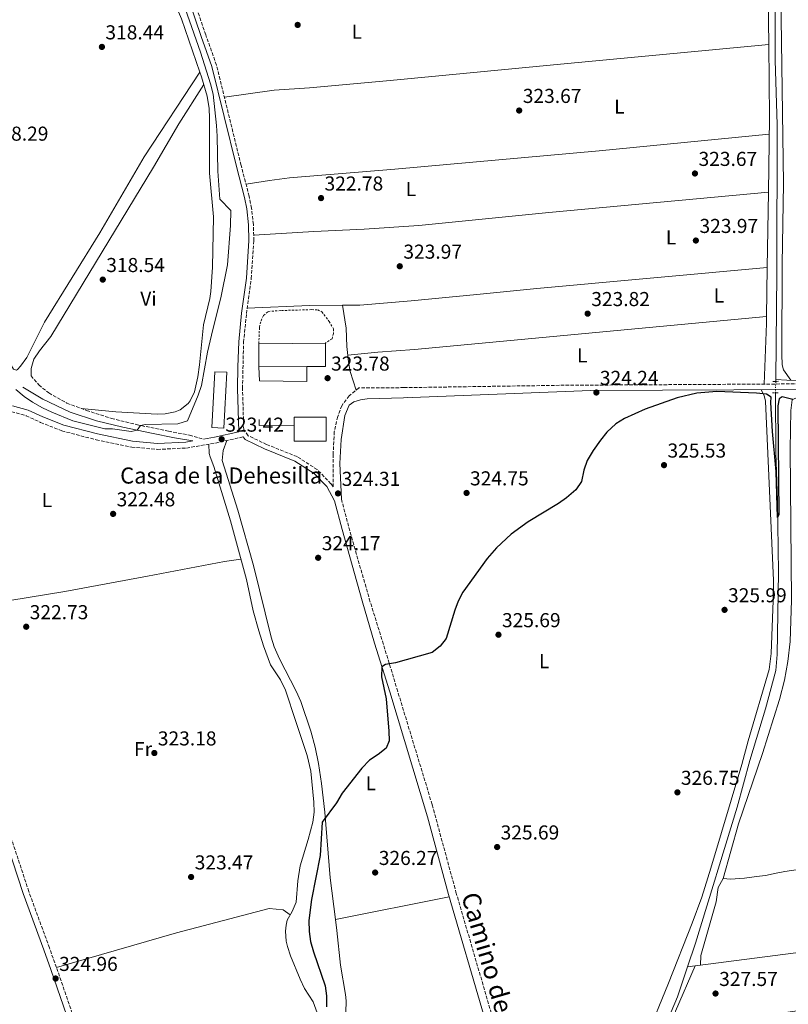
# Model space of a CAD drawing. Units: metres. Extents: x 601565 to 605098, y 4664395 to 4666758.
# Drawn here: x 603206 to 603588, y 4665920 to 4666410 of the extents above; entities that cross this region are included whole.
import ezdxf
from ezdxf.enums import TextEntityAlignment as Align

# ---------------------------------------------------------------- set-up
doc = ezdxf.new("R2010")
doc.units = ezdxf.units.M
doc.header["$MEASUREMENT"] = 0
for name, pattern in [('DGN Style 2', [1.7399219301090239, 1.043953158065414, -0.6959687720436097]), ('DGN Style 3', [2.435890702152634, 1.739921930109024, -0.6959687720436097]), ('DGN Style 5', [1.217945351076317, 0.5219765790327072, -0.6959687720436097])]:
    doc.linetypes.add(name, pattern=pattern)
for name, color, linetype, lineweight in [('Acequia sin especificar', 4, 'Continuous', 0), ('Acequia sin especificar no vista', 4, 'DGN Style 5', 0), ('Balsa-alberca', 142, 'Continuous', 0), ('Camino', 7, 'DGN Style 3', 0), ('construcción   en ruinas', 1, 'Continuous', 0), ('contrucción  en ruinas', 1, 'DGN Style 3', 13), ('Cota de punto acotado terreno', 7, 'Continuous', 0), ('Curva de nivel directora', 30, 'Continuous', 30), ('Curva de nivel intermedia', 30, 'Continuous', 0), ('Edificio', 1, 'Continuous', 13), ('Etiqueta de uso rústico', 92, 'Continuous', 0), ('Línea  de muro-pared o tapia', 1, 'Continuous', 13), ('Línea de cambio de uso (parcela vista)', 92, 'Continuous', 0), ('Margen derecho', 7, 'Continuous', 0), ('Pontón-alcantarilla (pasos de agua)', 1, 'DGN Style 2', 0), ('Punto acotado terreno (símbolo)', 7, 'Continuous', 0), ('Texto de Borda', 7, 'Continuous', 0), ('Valla', 7, 'DGN Style 2', 0)]:
    doc.layers.add(name, color=color, linetype=linetype, lineweight=lineweight)
doc.styles.add('Style-Arial', font='arial.ttf')

# ---------------------------------------------------------------- blocks, each defined once
blk = doc.blocks.new('5PATER')
at = {"layer": 'Balsa-alberca', "linetype": 'Continuous', "lineweight": 0}
h = blk.add_hatch(color=51, dxfattribs=at)
edge = h.paths.add_edge_path()
edge.add_ellipse((0, 0), major_axis=(-0.1095731443231308, -0.1110710700762829), ratio=0.9994222409660317, start_angle=0, end_angle=360)

msp = doc.modelspace()

# ---------------------------------------------------------------- linework, layer by layer
at = {"layer": 'Acequia sin especificar', "color": 4, "linetype": 'Continuous', "lineweight": 0, "extrusion": (0.001101823660718409, 0.1046732498487951, 0.9945060566686925), "elevation": 489416.9425025355, "flags": 128}
msp.add_lwpolyline([(-554433.0663676086, -4646621.069995342), (-554433.0663676086, -4646622.025296342)], dxfattribs=at)
at = {"layer": 'Acequia sin especificar', "color": 4, "linetype": 'Continuous', "lineweight": 0, "extrusion": (0.06085193635951216, -0.0207431367631379, 0.9979312421798027), "elevation": -59733.62685101013, "flags": 128}
msp.add_lwpolyline([(4611092.210441383, 932286.7010091526), (4611114.218266993, 932285.1455632739), (4611130.086940534, 932285.1455632739)], dxfattribs=at)
at = {"layer": 'Acequia sin especificar', "color": 4, "linetype": 'Continuous', "lineweight": 0}
for points in [[(603582, 4666230.800000001, 324.1399999999995), (603582.5499999998, 4666283.689999999, 324.1100000000006), (603582.6299999999, 4666357.380000001, 323.5500000000029), (603581.7000000002, 4666389.539999999, 323.2400000000052), (603581.7699999996, 4666442.350000001, 323.1199999999953), (603580.79, 4666482.609999999, 322.929999999993), (603581.3399999999, 4666538.82, 322.8000000000029), (603582.3700000001, 4666566.460000001, 322.929999999993), (603582.0199999996, 4666590.109999999, 322.8000000000029), (603582.4000000004, 4666615.84, 322.7400000000052), (603584.9299999997, 4666661.539999999, 322.7400000000052), (603583.9500000002, 4666678.609999999, 322.6199999999953), (603580.4800000006, 4666717.560000001, 322.8699999999953), (603579.2699999996, 4666735.51, 322.9900000000052), (603579.0599999996, 4666737.42, 322.9600000000065)], [(603853.7599999999, 4666236.619999999, 326.1900000000023), (603850.6799999997, 4666234.77, 326.3800000000047), (603848.9800000006, 4666234.480000001, 326.3800000000047), (603824.9299999997, 4666232.279999999, 325.9400000000023), (603742.29, 4666231.619999999, 324.2599999999948), (603692.2999999998, 4666230.680000001, 323.9499999999971), (603649.8300000001, 4666230.49, 323.6999999999971), (603593.0199999996, 4666230.199999999, 324.820000000007), (603582, 4666230.800000001, 324.1399999999995)], [(603538.2000000002, 4665938.91, 326.7899999999936), (603542.1699999999, 4665950.57, 326.7899999999936), (603562.79, 4666018.27, 325.9799999999959), (603569.0899999999, 4666041.350000001, 325.4799999999959), (603576.9500000002, 4666067.09, 325.3000000000029), (603582.0499999998, 4666086.24, 325.1100000000006), (603582.6299999999, 4666094.189999999, 325.0500000000029), (603583.29, 4666134.810000001, 324.6699999999983), (603582.9100000003, 4666170.619999999, 324.6699999999983), (603582.0099999999, 4666194.42, 324.6699999999983), (603581.8300000001, 4666224.17, 324.3600000000006)], [(603870.0899999999, 4665983.57, 327.0500000000029), (603844.5199999996, 4665979.51, 326.7400000000052), (603773.9600000001, 4665969.59, 326.179999999993), (603716.3700000001, 4665962.41, 325.7400000000052), (603644.4400000004, 4665952.630000001, 325.8600000000006), (603538.2000000002, 4665938.91, 326.7899999999936)]]:
    msp.add_polyline3d(points, dxfattribs=at)
at = {"layer": 'Acequia sin especificar no vista', "color": 4, "linetype": 'DGN Style 5', "lineweight": 0, "extrusion": (0.0005945156087541527, 0.02110530409819268, 0.9997770814987279), "elevation": 99165.20661143704, "flags": 128}
msp.add_lwpolyline([(-471951.687421167, -4680319.113259884), (-471951.687421167, -4680324.79677992)], dxfattribs=at)
at = {"layer": 'Camino', "color": 7, "linetype": 'DGN Style 3', "lineweight": 0, "extrusion": (0.005262939211080759, 2.769968428634588e-05, 0.9999861502558862), "elevation": 3628.951356001154, "flags": 128}
msp.add_lwpolyline([(603387.1478264431, 4666226.651269327), (603389.0478527586, 4666226.661269329)], dxfattribs=at)
at = {"layer": 'Camino', "color": 7, "linetype": 'DGN Style 3', "lineweight": 0}
for points in [[(603397.2100000001, 4666226.75, 324.0599999999977), (603374.8, 4666226.590000002, 324.1100000000007), (603369.8799999983, 4666222.730000001, 324.1499999999942), (603366.2699999984, 4666217.780000002, 324.2200000000012), (603364.2199999989, 4666212.370000001, 324.2500000000001), (603362.5300000012, 4666204.840000001, 324.2899999999936), (603361.979999999, 4666193.66, 324.3399999999965), (603361.8899999997, 4666177.5, 324.0200000000042), (603360.8900000006, 4666178.989999998, 323.9499999999972), (603354.0399999997, 4666186.030000002, 323.9499999999972), (603344.0899999987, 4666192.449999999, 323.8000000000029), (603328.8799999983, 4666198.489999998, 323.7499999999999), (603319.7699999999, 4666202.870000003, 323.699999999997), (603317.5300000003, 4666205.730000001, 323.8000000000029), (603316.8999999977, 4666226.359999999, 323.8500000000058), (603317.4400000009, 4666249.330000003, 323.6499999999943), (603318.859999998, 4666263.520000001, 323.4499999999971), (603321.2399999985, 4666280.969999999, 323.2500000000001), (603322.5199999993, 4666299.830000003, 323.0000000000002), (603322.3200000003, 4666307.899999999, 322.8899999999995), (603321.3799999993, 4666315.920000004, 322.7200000000014), (603320.1999999991, 4666321.859999999, 322.5599999999976), (603316.1999999981, 4666337.220000001, 322.4100000000035), (603303.9699999995, 4666387.090000001, 322.4100000000035), (603298.5899999995, 4666402.149999999, 322.4600000000065), (603289.6000000017, 4666428.940000002, 322.2599999999948)], [(603211.7600000015, 4666232.63, 317.7599999999948), (603215.6399999995, 4666228.090000001, 317.9100000000036), (603220.6299999985, 4666224.100000001, 317.9100000000036), (603229.6000000006, 4666219.039999999, 318.1600000000035), (603239.3900000006, 4666215.410000001, 318.3099999999978), (603251.7199999976, 4666211.489999998, 318.7100000000063), (603264.1799999988, 4666208.350000002, 319.949999999997), (603280.1099999989, 4666205.109999999, 320.550000000003), (603290.4699999989, 4666203.149999999, 321.9499999999973), (603297.4999999986, 4666201.2, 322.6199999999954)], [(603397.2100000001, 4666226.75, 324.0599999999977), (603475.0700000003, 4666227.91, 324.0700000000071), (603596.690000001, 4666228.640000002, 325.050000000003), (603610.6799999988, 4666228.940000003, 324.9299999999931), (603643.2199999986, 4666228.949999999, 324.300000000003), (603669.7999999993, 4666229.350000001, 323.4900000000054), (603727.3599999996, 4666229.670000002, 324.1199999999953), (603818.8099999976, 4666230.970000001, 326.0299999999989), (603849.6099999985, 4666231.890000001, 327.2799999999989), (603853.4100000005, 4666231.920000004, 327.4499999999972)], [(603202.0799999987, 4666214.800000001, 321.75), (603209.3200000006, 4666212.81, 321.800000000003), (603216.5300000014, 4666209.470000001, 321.75), (603227.1099999984, 4666205.260000004, 321.800000000003), (603244.1700000018, 4666200.830000003, 321.9499999999973), (603261.8399999985, 4666197.210000002, 322.1999999999972), (603274.6099999981, 4666196.030000002, 322.4499999999971), (603289.0499999997, 4666196.739999998, 322.5000000000001), (603303.5200000001, 4666199.220000001, 322.699999999997), (603317.1599999992, 4666202.270000001, 323.9299999999931)], [(603366.0699999996, 4666171.300000002, 324.300000000003), (603369.7899999989, 4666157.27, 324.5), (603379.9099999998, 4666121.850000003, 324.8999999999942), (603386.4799999989, 4666100.770000001, 324.8999999999942), (603393.6299999993, 4666077.219999999, 325.050000000003), (603411.229999999, 4666019.350000002, 326.2400000000054), (603423.0300000008, 4665975.930000001, 326.4499999999972), (603442.1599999995, 4665910.449999999, 327.3000000000029)], [(603241.8099999991, 4665888.120000003, 324.5399999999935), (603224.4299999983, 4665938.520000001, 324.5399999999935), (603220.9100000003, 4665948.31, 323.8899999999994), (603210.6599999996, 4665976.270000001, 323.4900000000054), (603189.329999997, 4666041.25, 323.0500000000029)]]:
    msp.add_polyline3d(points, dxfattribs=at)
at = {"layer": 'construcción   en ruinas', "color": 1, "linetype": 'Continuous', "lineweight": 0, "extrusion": (0.003132792026609508, -7.87793476065244e-06, 0.9999950927639876), "elevation": 2183.024973082584, "flags": 128}
msp.add_lwpolyline([(603354.5066592391, 4666212.027342526), (603354.476659386, 4666200.097342526), (603338.5165810655, 4666200.147342526), (603338.5565808691, 4666212.077342527), (603354.5066592391, 4666212.027342526)], close=True, dxfattribs=at)
at = {"layer": 'contrucción  en ruinas', "color": 1, "linetype": 'DGN Style 3', "lineweight": 13, "extrusion": (0.003132792026609508, -7.87793476065244e-06, 0.9999950927639876), "elevation": 2183.024979069289, "flags": 128}
msp.add_lwpolyline([(603338.543380934, 4666208.127342526), (603338.5565808691, 4666212.077342527), (603354.5066592391, 4666212.027342526), (603354.476659386, 4666200.097342526), (603338.5165810655, 4666200.147342526), (603338.543380934, 4666208.127342526)], dxfattribs=at)
at = {"layer": 'Curva de nivel directora', "color": 30, "linetype": 'Continuous', "lineweight": 30, "elevation": 325, "flags": 128}
for points in [[(603590.5099999985, 4666220.78), (603585.1699999986, 4666222.199999999), (603583.7299999992, 4666221.11), (603583.0000000005, 4666217.660000003), (603583.49, 4666163.670000001), (603582.8599999996, 4666162.250000002), (603582.1199999999, 4666185.07), (603580.3399999985, 4666204.99), (603579.4800000001, 4666219.300000003), (603579.67, 4666222.040000001), (603577.4399999994, 4666223.520000001), (603572.4699999985, 4666224.07), (603552.6899999992, 4666224.780000002), (603542.7099999991, 4666224.01), (603532.9100000003, 4666221.740000002), (603517.0299999992, 4666215.970000002), (603506.7400000006, 4666211.380000001), (603502.4600000002, 4666208.720000001), (603498.0199999989, 4666204.550000001), (603494.8499999995, 4666200.690000001), (603491.1599999992, 4666195.470000001), (603488.3000000003, 4666190.560000001), (603486.51, 4666185.720000001), (603485.4299999982, 4666180.16), (603482.6299999997, 4666176.010000002), (603478.0499999998, 4666172.04), (603473.9199999992, 4666169.210000002), (603458.8299999996, 4666160.060000001), (603450.4499999998, 4666153.87), (603443.0999999982, 4666147.07), (603438.5900000001, 4666141.750000001), (603426.4500000007, 4666125.04), (603424.1299999983, 4666120.600000001), (603422.4000000005, 4666116.07), (603418.1600000004, 4666102), (603415.23, 4666098.210000002), (603411.1699999988, 4666095.180000001), (603398.2599999984, 4666091.510000001), (603392.9299999997, 4666089.91), (603387.99, 4666089.080000001), (603386.2099999984, 4666087.970000003), (603386.0599999987, 4666082.970000003), (603388.2699999993, 4666072.050000001), (603389.6699999986, 4666055.939999999), (603389.7899999992, 4666051.190000001), (603388.399999999, 4666047.490000002), (603384.3099999985, 4666044.33), (603379.979999999, 4666041.529999999), (603376.1599999992, 4666037.700000001), (603366.4000000004, 4666025.130000004), (603363.6899999991, 4666020.36), (603356.4899999995, 4666010.76), (603355.4799999992, 4665994.15), (603351.1899999998, 4665972.4), (603349.9499999994, 4665961.91), (603349.9899999995, 4665956.520000001)], [(603349.9899999995, 4665956.520000001), (603350.7800000008, 4665951.449999999), (603352.1399999998, 4665946.34), (603357.92, 4665929.37), (603358.6599999998, 4665924.42), (603358.6199999996, 4665919.000000002)]]:
    msp.add_lwpolyline(points, dxfattribs=at)
at = {"layer": 'Curva de nivel intermedia', "color": 30, "linetype": 'Continuous', "lineweight": 0, "elevation": 319.9999999999999, "flags": 128}
msp.add_lwpolyline([(603204.2400000001, 4666225.809999999), (603208.3600000017, 4666222.420000001), (603212.4900000002, 4666219.600000001), (603217.4400000012, 4666216.779999999), (603222.0999999993, 4666214.49), (603232.4800000016, 4666210.220000001), (603248.3899999994, 4666206.26), (603252.1900000015, 4666206.27), (603261.53, 4666204.890000001), (603264.4600000004, 4666205.59), (603266.2300000007, 4666207.939999999), (603268.7000000007, 4666208.429999999), (603284.7400000002, 4666208.779999999), (603289.5700000004, 4666210.199999998), (603294.8299999998, 4666222.939999999), (603296.5800000001, 4666227.83), (603299.4900000001, 4666244.34), (603302.0700000017, 4666255.67), (603306.1399999998, 4666271.319999999), (603309.4600000012, 4666287.810000001), (603310.9900000001, 4666307.38), (603311.0900000007, 4666314.720000001), (603305.5900000001, 4666320.46), (603304.5599999995, 4666334.32), (603304.2900000013, 4666351.789999999), (603303.9300000014, 4666356.980000001), (603302.3800000002, 4666372.550000001), (603301.0200000012, 4666377.779999999), (603295.9400000006, 4666393.56), (603288.4400000017, 4666415.140000001)], dxfattribs=at)
at = {"layer": 'Edificio', "color": 51, "linetype": 'Continuous', "lineweight": 13, "extrusion": (-0.02113572109006294, -0.0001595871420256743, 0.9997766029598549), "elevation": -13167.16597529435, "flags": 128}
msp.add_lwpolyline([(-4661560.241720138, 638404.0452798695), (-4661560.241720138, 638437.1636222196)], dxfattribs=at)
at = {"layer": 'Edificio', "color": 51, "linetype": 'Continuous', "lineweight": 13, "extrusion": (3.390603124412375e-05, -0.004339972008158015, 0.9999905817023226), "elevation": -19901.64496501891, "flags": 128}
msp.add_lwpolyline([(603325.0884898693, 4666194.632345807), (603324.9984881743, 4666206.152454299)], dxfattribs=at)
at = {"layer": 'Edificio', "color": 1, "linetype": 'Continuous', "lineweight": 13, "extrusion": (-0.02110271772273284, -0.004504132198783328, 0.9997671669433092), "elevation": -33419.98579570507, "flags": 128}
msp.add_lwpolyline([(-4437507.508092453, 1563716.803013385), (-4437512.306256277, 1563693.455017551), (-4437523.591278272, 1563695.772187927), (-4437516.924494659, 1563728.212573194), (-4437505.639472663, 1563725.895402818), (-4437507.508092453, 1563716.803013385)], close=True, dxfattribs=at)
at = {"layer": 'Edificio', "color": 51, "linetype": 'Continuous', "lineweight": 13, "extrusion": (-0.0215125186452545, -0.00450729580025707, 0.9997584187322989), "elevation": -33682.0062800817, "flags": 128}
msp.add_lwpolyline([(-4443352.663387054, 1547062.346695772), (-4443341.369754659, 1547060.071862301), (-4443343.204263569, 1547050.972528421)], dxfattribs=at)
at = {"layer": 'Edificio', "color": 1, "linetype": 'Continuous', "lineweight": 13, "extrusion": (0.2914381787914985, -0.01579896162584922, 0.9564591892779531), "elevation": 102418.3017914802, "flags": 128}
msp.add_lwpolyline([(4692050.599788524, -334509.6827606159), (4692022.8891606, -334509.6827606158), (4692022.889860692, -334503.5155489683), (4692050.600488617, -334503.5155489683), (4692050.599788524, -334509.6827606159)], close=True, dxfattribs=at)
at = {"layer": 'Edificio', "color": 51, "linetype": 'Continuous', "lineweight": 13, "extrusion": (0.2914381787914985, -0.01579896162584922, 0.9564591892779531), "elevation": 102418.3017914802, "flags": 128}
msp.add_lwpolyline([(4692022.8891606, -334509.6827606158), (4692022.889860692, -334503.5155489683), (4692050.600488617, -334503.5155489683), (4692050.599788524, -334509.6827606159), (4692022.8891606, -334509.6827606158)], dxfattribs=at)
at = {"layer": 'Edificio', "color": 51, "linetype": 'Continuous', "lineweight": 13, "extrusion": (-0.02097614192944768, -0.000158443371014769, 0.9997799639748007), "elevation": -13065.59970159958, "flags": 128}
msp.add_lwpolyline([(-4661546.86010647, 638443.5614519004), (-4661546.86010647, 638419.7255273325)], dxfattribs=at)
at = {"layer": 'Línea  de muro-pared o tapia', "color": 1, "linetype": 'Continuous', "lineweight": 13, "flags": 128}
for points, elevation in [([(603348.9299999997, 4666237.24), (603348.9100000003, 4666229.779999999), (603325.4199999999, 4666230.09), (603325.0999999996, 4666237.060000001)], 326.6399999999995), ([(603342.5367999999, 4666208.109999999), (603325.1799999997, 4666207.850000001), (603325.1299999999, 4666210.92)], 325.6499999999941), ([(603342.54, 4666208.109999999), (603342.5367999999, 4666208.109999999)], 325.6499999999942)]:
    msp.add_lwpolyline(points, dxfattribs=dict(at, elevation=elevation))
at = {"layer": 'Línea de cambio de uso (parcela vista)', "color": 92, "linetype": 'Continuous', "lineweight": 0, "extrusion": (0.3240778646920002, 0.002841571620061107, 0.9460261429196349), "elevation": 209172.8527058535, "flags": 128}
msp.add_lwpolyline([(4660925.772644488, -609580.0569945705), (4660889.321243359, -609580.0569945704), (4660852.407218225, -609579.1535427241)], dxfattribs=at)
at = {"layer": 'Línea de cambio de uso (parcela vista)', "color": 92, "linetype": 'Continuous', "lineweight": 0, "flags": 128}
for points, elevation in [([(603295.7400000002, 4666383.600000001), (603295.7374, 4666383.596000001)], 318.9700000000012), ([(603366.5999999996, 4666267.720000001), (603366.6003999999, 4666267.717700001)], 323.5399999999936)]:
    msp.add_lwpolyline(points, dxfattribs=dict(at, elevation=elevation))
at = {"layer": 'Línea de cambio de uso (parcela vista)', "color": 92, "linetype": 'Continuous', "lineweight": 0, "extrusion": (0.0001142190262977645, 0.007930266619720945, 0.999968548418076), "elevation": 37398.40499463765, "flags": 128}
msp.add_lwpolyline([(603578.2980221845, 4666173.998692655), (603577.7588882756, 4666136.567615633)], dxfattribs=at)
at = {"layer": 'Línea de cambio de uso (parcela vista)', "color": 92, "linetype": 'Continuous', "lineweight": 0, "extrusion": (0.000114355562542889, 0.007931269927958666, 0.9999685404452158), "elevation": 37403.16912590102, "flags": 128}
msp.add_lwpolyline([(603577.7588345379, 4666136.529436334), (603577.4093125495, 4666112.28867389)], dxfattribs=at)
at = {"layer": 'Línea de cambio de uso (parcela vista)', "color": 92, "linetype": 'Continuous', "lineweight": 0, "extrusion": (0.002920623216409771, -0.1873100741106851, 0.9822964960217854), "elevation": -871958.9295805007, "flags": 128}
msp.add_lwpolyline([(676042.9764123232, 4573921.65341476), (676026.6161657597, 4573921.793272777), (675995.6001334967, 4573920.992558936)], dxfattribs=at)
at = {"layer": 'Línea de cambio de uso (parcela vista)', "color": 92, "linetype": 'Continuous', "lineweight": 0, "extrusion": (-0.2074170939433564, 0.01072046729167261, 0.9781938564114687), "elevation": -74850.07968151501, "flags": 128}
msp.add_lwpolyline([(-4691196.570846192, 354091.4795066173), (-4691193.042950301, 354091.6143203623), (-4691162.892206782, 354091.999502491)], dxfattribs=at)
at = {"layer": 'Línea de cambio de uso (parcela vista)', "color": 92, "linetype": 'Continuous', "lineweight": 0, "extrusion": (-0.002041440242743708, -0.0004092973838710048, 0.9999978324963444), "elevation": -2815.1567461042, "flags": 128}
msp.add_lwpolyline([(603362.5686507169, 4665961.638594817), (603419.0790779372, 4665972.968595767)], dxfattribs=at)
at = {"layer": 'Línea de cambio de uso (parcela vista)', "color": 92, "linetype": 'Continuous', "lineweight": 0}
for points in [[(603589.5099999999, 4666230.390000001, 325.0500000000029), (603585.8899999997, 4666235.57, 324.929999999993), (603585.1399999997, 4666238.16, 324.7400000000052), (603584.9500000002, 4666243.220000001, 324.679999999993), (603585.2300000006, 4666288.16, 324.5399999999936), (603585.9000000004, 4666328.16, 324.3699999999953), (603584.5599999996, 4666422.100000001, 323.8399999999965), (603583.9299999997, 4666509.619999999, 323.679999999993), (603585.0099999999, 4666607.390000001, 323.4400000000023), (603586.3499999996, 4666635.33, 323.429999999993), (603587.8300000001, 4666650.65, 323.4499999999971), (603588.4900000002, 4666662.850000001, 323.4900000000052), (603583.54, 4666720.02, 323.3699999999953), (603581.7199999997, 4666737.460000001, 323.320000000007)], [(603246.0700000003, 4666543.730000001, 319.5099999999948), (603252.8399999999, 4666513.609999999, 318.820000000007), (603262.8700000001, 4666473.369999999, 318.9499999999971), (603267.4900000002, 4666456.359999999, 318.9100000000035), (603271.7999999998, 4666444.84, 318.7100000000065), (603286.5199999996, 4666410.01, 318.6100000000006), (603295.7374, 4666383.596000001, 318.9768999999943)], [(603573.8200000003, 4666523.810000001, 323.3600000000006), (603575.2300000006, 4666513.08, 323.3600000000006), (603576.4000000004, 4666496.130000001, 323.3600000000006), (603578.3200000003, 4666440.600000001, 323.679999999993), (603578.4500000002, 4666408.74, 323.9900000000052), (603578.5504000002, 4666397.220000001, 323.9900000000052)], [(603295.7374, 4666383.596000001, 318.9700000000012), (603267.9500000002, 4666341.529999999, 318.5399999999936), (603245.9900000002, 4666303.710000001, 318.820000000007), (603218.4199999999, 4666259.25, 318.2799999999988), (603209.6299999999, 4666241.810000001, 318.3999999999942), (603206.6100000005, 4666237.460000001, 318.4199999999983), (603205.1100000005, 4666235.710000001, 318.4199999999983), (603204.4699999997, 4666235.470000001, 318.4199999999983), (603203.0800000001, 4666235.880000001, 318.4199999999983), (603185.3300000001, 4666265.17, 318.4199999999983), (603162.3099999996, 4666304.100000001, 318.9199999999983), (603139.0499999998, 4666342.630000001, 318.429999999993), (603121.0300000003, 4666373.720000001, 318.2899999999936), (603100.1900000004, 4666408.600000001, 318.9100000000035)], [(603307.8700000001, 4666371.16, 322.4100000000035), (603332.5999999996, 4666374.529999999, 323.0099999999948), (603350.1500000004, 4666375.800000001, 323.1000000000058), (603390.3099999996, 4666379.470000001, 322.8500000000058), (603474.9199999999, 4666387.550000001, 323.1900000000023), (603578.5504000002, 4666397.220000001, 323.9900000000052)], [(603295.7374, 4666383.596000001, 318.9768999999943), (603296.5700000003, 4666381.210000001, 319.0099999999948), (603299.3499999996, 4666371.609999999, 318.7200000000012), (603300.3099999996, 4666365.51, 318.1999999999971), (603300.5199999996, 4666360.76, 317.8600000000006), (603300.5700000003, 4666333.310000001, 318.0099999999948), (603302.4299999997, 4666311.600000001, 317.8099999999977), (603302.0199999996, 4666286.640000001, 317.7200000000012), (603301.1100000005, 4666274.550000001, 317.6999999999971), (603300.6699999999, 4666271.119999999, 317.7100000000065), (603297.4500000002, 4666257.949999999, 318.0599999999977), (603295.4800000006, 4666238.039999999, 318.2100000000065), (603294.6399999997, 4666232.16, 318.1900000000023), (603293.0700000003, 4666224.59, 318.1600000000035), (603290.9000000004, 4666220.15, 318.1600000000035), (603289.8399999999, 4666218.880000001, 318.1600000000035), (603285.8499999996, 4666215.730000001, 318.2599999999948), (603283.4199999999, 4666214.779999999, 318.3099999999977), (603278.4699999997, 4666213.77, 318.320000000007), (603274.5199999996, 4666213.619999999, 318.3600000000006), (603253.9000000004, 4666214.66, 318.8600000000006), (603236.6600000003, 4666216.430000001, 318.2700000000041)], [(603211.7599999999, 4666232.630000001, 317.7599999999948), (603211.9100000003, 4666236.220000001, 318.4600000000065), (603213.2199999997, 4666240.83, 318.9400000000023), (603216.0499999998, 4666245.050000001, 318.7799999999988), (603221.5700000003, 4666252.220000001, 318.3099999999977), (603272.5999999996, 4666336.41, 318.4600000000065), (603285.3099999996, 4666357.949999999, 318.1399999999995), (603297.6600000003, 4666377.439999999, 318.8899999999995)], [(603578.75, 4666352.699999999, 324.0500000000029), (603494.1500000004, 4666344.5, 323.8500000000058), (603392.5700000003, 4666335.34, 323), (603340.2599999999, 4666330.949999999, 323.0099999999948), (603330.3399999999, 4666329.74, 322.8999999999942), (603318.6399999997, 4666327.84, 322.5)], [(603322.4500000002, 4666302.58, 322.9600000000065), (603352.4199999999, 4666304.42, 323.25), (603377.4000000004, 4666305.58, 323.3099999999977), (603404.5800000001, 4666307.34, 323.3099999999977), (603469.2599999999, 4666313.730000001, 323.429999999993), (603578.3389999997, 4666323.8499, 324.2799999999988)], [(603577.7999, 4666286.42, 324.5800000000018), (603463.2699999996, 4666275.980000001, 324.6699999999983), (603433.4100000003, 4666273.109999999, 324.320000000007), (603400.7999999998, 4666269.82, 323.5200000000041), (603375.25, 4666267.779999999, 323.5299999999988), (603366.6003999999, 4666267.717700001, 323.5437999999995)], [(603366.6003999999, 4666267.717700001, 323.5399999999936), (603368.4699999997, 4666256.289999999, 323.6399999999995), (603368.7599999999, 4666247.24, 323.7400000000052), (603369.5700000003, 4666239.65, 323.7400000000052), (603370.5, 4666234.730000001, 323.679999999993), (603373.4100000003, 4666225.5, 324.1199999999953)], [(603369.2300000006, 4666242.850000001, 323.7400000000052), (603384.1500000004, 4666244.41, 323.7400000000052), (603402.4400000004, 4666245.730000001, 323.7400000000052), (603577.4504000006, 4666262.180000001, 324.7700000000041)], [(603473.4299999997, 4665805.480000001, 327.7799999999988), (603477.4400000004, 4665796.99, 327.8399999999965), (603479.0999999996, 4665797.66, 327.8399999999965), (603481.0800000001, 4665802.25, 327.8399999999965), (603488.29, 4665824.029999999, 327.9100000000035), (603509.4600000001, 4665879.859999999, 327.5299999999988), (603517.5099999999, 4665903.529999999, 327.5299999999988), (603528.75, 4665930.779999999, 327.1199999999953), (603540.4900000002, 4665960.630000001, 327.0399999999936), (603545.1799999997, 4665973.58, 327.0399999999936), (603549.79, 4665987.859999999, 327.0399999999936), (603565.0899999999, 4666039.460000001, 326.8500000000058), (603568.2400000002, 4666051.220000001, 326.820000000007), (603578.7199999997, 4666086.689999999, 326.3800000000047), (603579.6299999999, 4666094.640000001, 326.3399999999965), (603580.6900000004, 4666120.960000001, 326.070000000007), (603580.7999999998, 4666130.960000001, 325.929999999993), (603576.8600000005, 4666220.08, 325.2899999999936), (603576.2999999998, 4666222.850000001, 325.2899999999936), (603574.8099999996, 4666225.699999999, 324.8600000000006)], [(603555.9199999999, 4665982.75, 326.929999999993), (603563.5199999996, 4666009.949999999, 326.8600000000006), (603575.4000000004, 4666044.84, 326.929999999993), (603583.8099999996, 4666071.74, 326.6199999999953), (603586.29, 4666081.430000001, 326.4100000000035), (603588.0300000003, 4666090.560000001, 326.2400000000052), (603589.1399999997, 4666100.5, 326.3099999999977), (603589.79, 4666121.16, 326.1699999999983), (603589.2199999997, 4666196.189999999, 325.7599999999948), (603589.54, 4666215.449999999, 325.6199999999953), (603590.2300000006, 4666220.640000001, 325.6199999999953), (603593.2400000002, 4666222.24, 325.5), (603681.7999999998, 4666222.560000001, 323.2899999999936), (603701.5899999999, 4666223.33, 323.6900000000023), (603730.5499999998, 4666223.92, 325), (603760.0700000003, 4666224.49, 325), (603786.6100000005, 4666225.380000001, 325.5599999999977), (603792.1500000004, 4666225.24, 325.8099999999977), (603808.1003999999, 4666225.869999999, 326)], [(603309.1600000003, 4666200.480000001, 323.2100000000065), (603307.3300000001, 4666195.51, 324.0500000000029), (603306.79, 4666190.49, 324.3399999999965), (603314.6299999999, 4666165.859999999, 324.6399999999995), (603322.3799999999, 4666138.34, 324.5), (603331.1399999997, 4666102.689999999, 324.7200000000012), (603332.7000000002, 4666097.939999999, 324.7400000000052), (603335.29, 4666091.960000001, 324.820000000007), (603343.6299999999, 4666075.91, 324.9499999999971), (603345.8600000005, 4666070.789999999, 324.9199999999983), (603350.9100000003, 4666056, 324.929999999993), (603352.9900000002, 4666048.130000001, 324.9900000000052), (603354.6500000004, 4666039.960000001, 325.0500000000029), (603356.1900000004, 4666030.07, 325.0500000000029), (603357.79, 4666015.83, 325), (603360.4400000004, 4665983.100000001, 325.570000000007), (603363.1596999997, 4665962.4, 326.3469000000041)], [(603359.9800000006, 4665899.539999999, 324.6999999999971), (603352.0800000001, 4665921.49, 324.5500000000029), (603347.6699999999, 4665928.15, 324.6000000000058), (603345.5599999996, 4665932.67, 324.5800000000018), (603340.8399999999, 4665944.27, 324.5299999999988), (603339.2699999996, 4665949.01, 324.5099999999948), (603338.5599999996, 4665951.680000001, 324.5), (603338.2999999998, 4665956.67, 324.5), (603338.6299999999, 4665959.65, 324.5), (603339.1699999999, 4665962.039999999, 324.5), (603341.5599999996, 4665966.41, 324.4499999999971), (603343.5499999998, 4665970.980000001, 323.9799999999959), (603344.4199999999, 4665981.619999999, 323.4799999999959), (603345.5700000003, 4665989.08, 323.2599999999948), (603349.6100000005, 4666002.220000001, 323.0399999999936), (603351.8499999996, 4666010.720000001, 323.1100000000006), (603352.4699999997, 4666015.689999999, 323.1699999999983), (603352.3899999997, 4666020.710000001, 323.2400000000052), (603350.8499999996, 4666036.050000001, 323.3699999999953), (603349.0800000001, 4666043.859999999, 323.4100000000035), (603343.3600000005, 4666060.810000001, 323.4100000000035), (603338.2599999999, 4666076.369999999, 323.0099999999948), (603335.75, 4666081.539999999, 322.9600000000065), (603330.8200000003, 4666088.960000001, 322.6600000000035), (603327.3600000005, 4666098.34, 322.5800000000018), (603324.9800000006, 4666105.84, 322.8399999999965), (603322.2300000006, 4666115.880000001, 322.9400000000023), (603318.9600000001, 4666131.460000001, 322.6100000000006), (603310.8799999999, 4666160.539999999, 322.1300000000047), (603302.7000000002, 4666187.630000001, 322.1600000000035), (603300.8300000001, 4666192.310000001, 322.3699999999953), (603300.4000000004, 4666194.07, 322.4600000000065), (603300.1799999997, 4666198.65, 322.6499999999942)], [(603172.7699999996, 4666116.310000001, 322.6999999999971), (603228.5499999998, 4666125.5, 322.179999999993), (603269.5899999999, 4666133, 322.1999999999971), (603308, 4666140.41, 322.1600000000035), (603316.1500000004, 4666141.560000001, 322.4400000000023)], [(603859.1699999999, 4666025.949999999, 326.9900000000052), (603747.4500000002, 4666009.210000001, 326.1300000000047), (603619.04, 4665990.789999999, 326.5599999999977), (603614.0599999996, 4665990.310000001, 326.5899999999965), (603602.1299999999, 4665988.51, 326.6100000000006), (603586.4900000002, 4665986.220000001, 326.7599999999948), (603582.2699999996, 4665985.359999999, 326.7899999999936), (603576.8600000005, 4665984.310000001, 326.820000000007), (603572.4000000004, 4665983.720000001, 326.8500000000058), (603566.3799999999, 4665982.949999999, 326.8800000000047), (603559.4400000004, 4665982.460000001, 326.9100000000035), (603555.9199999999, 4665982.75, 326.929999999993)], [(603555.9199999999, 4665982.75, 326.929999999993), (603553.3499999996, 4665978.33, 326.9499999999971), (603552.3700000001, 4665971.140000001, 326.9900000000052), (603544.7199999997, 4665944.58, 327.679999999993), (603544.5, 4665939.720000001, 327.5399999999936)], [(603224.4299999997, 4665938.52, 324.5399999999936), (603284.1600000003, 4665955.779999999, 324.7899999999936), (603330.1299999999, 4665967.9, 324.6399999999995), (603337.1100000005, 4665967.279999999, 324.6399999999995), (603340.6200000001, 4665964.699999999, 324.4700000000012)], [(603363.1596999997, 4665962.4, 326.3469000000041), (603363.8700000001, 4665956.99, 326.5500000000029), (603365.6100000005, 4665939.710000001, 326.6999999999971), (603368.1399999997, 4665925.050000001, 326.6999999999971), (603368.3799999999, 4665921.970000001, 326.6999999999971), (603367.8799999999, 4665904.5, 326.9400000000023)], [(603595.1699999999, 4665917.27, 328.3300000000018), (603585.4600000001, 4665916.09, 328.5), (603565.7100000001, 4665912.91, 328.3000000000029), (603532.7199999997, 4665906.710000001, 327.7299999999959), (603530.3399999999, 4665907.76, 327.7299999999959), (603530.7699999996, 4665911.480000001, 327.7299999999959), (603532.2199999997, 4665916.9, 327.7299999999959), (603541.8499999996, 4665939.380000001, 327.4799999999959)]]:
    msp.add_polyline3d(points, dxfattribs=at)
at = {"layer": 'Margen derecho', "color": 7, "linetype": 'Continuous', "lineweight": 0, "extrusion": (0.005124768400312826, 0.0001314043160159335, 0.9999868596545402), "elevation": 4029.48688501108, "flags": 128}
msp.add_lwpolyline([(603387.3356329488, 4666221.240794077), (603389.2856585887, 4666221.290794076)], dxfattribs=at)
at = {"layer": 'Margen derecho', "color": 7, "linetype": 'Continuous', "lineweight": 0}
for points in [[(603297.4999999986, 4666201.2, 322.6199999999954), (603302.9400000012, 4666202.140000001, 322.699999999997), (603315.1299999974, 4666204.860000002, 323.8000000000029), (603314.4600000014, 4666226.330000003, 323.8500000000058), (603314.5500000007, 4666237.059999999, 323.7499999999999), (603315.0100000012, 4666249.5, 323.6499999999943), (603316.4400000017, 4666263.81, 323.4499999999971), (603318.82, 4666281.219999999, 323.2500000000001), (603320.0799999986, 4666299.88, 323.0000000000002), (603319.8900000006, 4666307.730000001, 322.8899999999995), (603318.980000001, 4666315.54, 322.7200000000014), (603317.8200000009, 4666321.32, 322.5599999999976), (603313.8400000001, 4666336.63, 322.4100000000035), (603301.6400000004, 4666386.390000002, 322.4100000000035), (603296.2899999993, 4666401.350000001, 322.4600000000065), (603287.2800000015, 4666428.210000002, 322.2599999999948), (603282.3799999976, 4666445.069999999, 322.1600000000036), (603278.199999998, 4666462.13, 322.1699999999983), (603276.3899999995, 4666470.720000001, 322.2100000000063), (603274.5599999989, 4666481.34, 322.0099999999949), (603268.7699999998, 4666519.690000003, 321.7100000000065), (603265.890000001, 4666543.640000001, 321.5599999999976), (603258.9200000016, 4666588.690000003, 321.4600000000065), (603257.8399999997, 4666592.580000003, 321.4499999999971)], [(603207.6900000012, 4666226.920000002, 318.0599999999976), (603217.6900000015, 4666221.06, 318.1100000000006), (603231.1999999987, 4666214.56, 318.3099999999978), (603244.2499999999, 4666210.310000001, 319.1100000000005), (603257.3500000003, 4666207.09, 319.4600000000063), (603271.6499999987, 4666204.070000002, 321.1499999999942), (603283.0399999992, 4666201.739999998, 321.9499999999973), (603292.2500000005, 4666200.300000001, 322.550000000003), (603288.7199999989, 4666199.7, 322.5000000000001), (603274.6799999997, 4666199.010000002, 322.4499999999971), (603262.2800000011, 4666200.149999999, 322.1999999999972), (603244.8400000001, 4666203.719999999, 321.9499999999973), (603228.0399999982, 4666208.090000001, 321.800000000003), (603217.6999999982, 4666212.199999999, 321.75), (603210.3500000011, 4666215.61, 321.800000000003), (603202.5899999985, 4666217.750000001, 321.75)], [(603596.7299999989, 4666225.82, 325.050000000003), (603490.1000000018, 4666225.270000001, 324.1100000000007), (603396.9200000018, 4666221.730000002, 324.0599999999977)], [(603366.0699999996, 4666171.300000002, 324.300000000003), (603365.3399999986, 4666189.059999999, 324.3500000000059), (603365.9499999988, 4666200.9, 324.300000000003), (603367.7999999995, 4666212.930000001, 324.2500000000001), (603369.9200000007, 4666217.980000001, 324.1999999999971), (603372.2899999977, 4666219.760000003, 324.1499999999942), (603375.569999999, 4666220.730000001, 324.1000000000058), (603378.9200000018, 4666221.260000003, 324.1000000000058), (603396.9200000018, 4666221.730000002, 324.0599999999977)], [(603437.07, 4665914.180000001, 327.2499999999999), (603419.3299999972, 4665974.88, 326.4499999999972), (603408.9400000002, 4666013.510000002, 326.320000000007), (603390.1099999989, 4666075.609999999, 325.050000000003), (603382.5699999996, 4666099.77, 324.8999999999942), (603376.4699999975, 4666120.760000003, 324.8999999999942), (603366.3899999991, 4666156.219999999, 324.5), (603362.670000002, 4666170.41, 324.300000000003), (603358.899999999, 4666177.54, 323.9499999999972), (603352.4899999985, 4666184.140000001, 323.9499999999972), (603342.9699999989, 4666190.280000002, 323.8000000000029), (603327.8999999971, 4666196.260000003, 323.7499999999999), (603318.2099999997, 4666200.930000001, 323.699999999997), (603317.1599999992, 4666202.270000001, 323.9299999999931)], [(603186.5199999996, 4666040.289999999, 323.0500000000029), (603207.85, 4665975.300000001, 323.4900000000054), (603218.1099999994, 4665947.29, 323.8899999999994), (603221.6200000009, 4665937.530000002, 324.5399999999935), (603239.0100000006, 4665887.13, 324.5399999999935)]]:
    msp.add_polyline3d(points, dxfattribs=at)
at = {"layer": 'Pontón-alcantarilla (pasos de agua)', "color": 1, "linetype": 'DGN Style 2', "lineweight": 0, "extrusion": (0.01875826951584808, 0.000940853643596882, 0.9998236055020867), "elevation": 16037.52968027466, "flags": 128}
msp.add_lwpolyline([(4630135.789703428, -836418.1877769283), (4630135.789703428, -836421.3823504518)], dxfattribs=at)
at = {"layer": 'Pontón-alcantarilla (pasos de agua)', "color": 1, "linetype": 'DGN Style 2', "lineweight": 0, "extrusion": (0.02340391122935804, -0.0001565479012396646, 0.999726078699522), "elevation": 13720.72543103759, "flags": 128}
msp.add_lwpolyline([(4670157.03164258, -572191.0035144447), (4670157.03164258, -572193.9944006001)], dxfattribs=at)
at = {"layer": 'Valla', "color": 7, "linetype": 'DGN Style 2', "lineweight": 0}
msp.add_polyline3d([(603325.0099999999, 4666248.58, 324.9499999999971), (603325.3200000003, 4666256.83, 324.75), (603326.0999999996, 4666260.02, 324.6999999999971), (603327.3200000003, 4666262.600000001, 324.6499999999942), (603329.6900000004, 4666264.619999999, 324.6499999999942), (603336.2400000002, 4666265.08, 324.4499999999971), (603351.2400000002, 4666265.52, 324.3500000000058), (603354.3099999996, 4666265.460000001, 324.3999999999942), (603356.3700000001, 4666264.439999999, 324.3999999999942), (603359.9600000001, 4666259.630000001, 324.3999999999942), (603362.1699999999, 4666255.9, 324.3999999999942), (603362.1900000004, 4666253.66, 324.3999999999942), (603361.4100000003, 4666251.08, 324.3999999999942), (603358.1200000001, 4666248.83, 324.3999999999942)], dxfattribs=at)

# ---------------------------------------------------------------- block references
at = {"layer": 'Punto acotado terreno (símbolo)', "color": 7, "linetype": 'Continuous', "lineweight": 0, "xscale": 10, "yscale": 10, "zscale": 10}
for p in [(603344.329999998, 4666407.030000002, 322.6300000000051), (603247.0100000004, 4666396.100000003, 318.4400000000023), (603454.4400000018, 4666364.489999998, 323.6699999999987), (603541.8099999983, 4666333.190000001, 323.6699999999987), (603355.9599999997, 4666320.960000001, 322.7799999999993), (603542.28, 4666299.870000003, 323.9700000000012), (603395.0799999976, 4666287.090000001, 323.9700000000012), (603247.4400000017, 4666280.45, 318.5399999999936), (603488.4799999992, 4666263.530000002, 323.820000000007), (603359.1900000018, 4666231.460000002, 323.7799999999988), (603492.8199999998, 4666224.330000003, 324.2400000000052), (603306.5500000011, 4666201.11, 323.4199999999987), (603526.4400000015, 4666188.230000001, 325.5299999999993), (603364.3700000007, 4666174.160000001, 324.3099999999981), (603428.2800000012, 4666174.410000001, 324.7500000000005), (603252.5799999982, 4666164, 322.4799999999959), (603354.5100000014, 4666142.180000001, 324.1699999999987), (603556.5399999982, 4666116.31, 325.9900000000057), (603209.3699999999, 4666107.899999999, 322.7299999999959), (603444.1499999989, 4666103.930000002, 325.6799999999935), (603273.079999997, 4666045.149999999, 323.179999999993), (603533.109999999, 4666025.580000003, 326.750000000001), (603443.4899999973, 4665998.420000002, 325.6799999999935), (603291.3500000018, 4665983.530000002, 323.4700000000012), (603382.8500000013, 4665985.739999999, 326.2700000000041), (603223.989999998, 4665933.070000002, 324.9600000000065), (603552.0599999989, 4665925.600000001, 327.570000000007)]:
    msp.add_blockref('5PATER', p, dxfattribs=at)

# ---------------------------------------------------------------- texts
at = {"color": 7, "linetype": 'Continuous', "lineweight": 0, "style": 'Style-Arial'}
msp.add_text('Camino de la Dehesilla', height=9, rotation=286.28278, dxfattribs=at).set_placement((603443.8185763389, 4665911.892964465, 326.8000000000029), align=Align.CENTER)
at = {"layer": 'Cota de punto acotado terreno', "color": 7, "linetype": 'Continuous', "lineweight": 0, "style": 'Style-Arial'}
for s, p in [('318.44', (603248.7399999986, 4666399.850000001, 318.4400000000023)), ('323.67', (603456.239999999, 4666368.239999998, 323.6699999999983)), ('318.29', (603191.2699999999, 4666349.489999998, 318.2899999999936)), ('323.67', (603543.61, 4666336.940000001, 323.6699999999983)), ('322.78', (603357.6900000003, 4666324.710000001, 322.7799999999988)), ('323.97', (603544.079999997, 4666303.620000003, 323.9700000000012)), ('323.97', (603396.8799999993, 4666290.84, 323.9700000000012)), ('318.54', (603249.1799999989, 4666284.2, 318.5399999999936)), ('323.82', (603490.2800000008, 4666267.280000002, 323.820000000007)), ('323.78', (603360.9200000024, 4666235.210000002, 323.7799999999988)), ('324.24', (603494.5599999994, 4666228.080000003, 324.2400000000052)), ('323.42', (603308.3500000006, 4666204.86, 323.4199999999983)), ('325.53', (603528.1700000016, 4666191.980000001, 325.5299999999988)), ('324.31', (603366.1900000002, 4666177.910000003, 324.3099999999977)), ('324.75', (603430.0100000018, 4666178.160000001, 324.75)), ('322.48', (603254.3199999996, 4666167.75, 322.4799999999959)), ('324.17', (603356.3099999989, 4666145.930000001, 324.1699999999983)), ('325.99', (603558.2699999987, 4666120.059999998, 325.9900000000052)), ('322.73', (603211.1099999989, 4666111.649999999, 322.7299999999959)), ('325.69', (603445.8900000001, 4666107.679999999, 325.679999999993)), ('323.18', (603274.8099999997, 4666048.899999999, 323.179999999993)), ('326.75', (603534.8399999995, 4666029.330000003, 326.75)), ('325.69', (603445.2199999974, 4666002.170000002, 325.679999999993)), ('323.47', (603293.1499999991, 4665987.280000002, 323.4700000000012)), ('326.27', (603384.6499999983, 4665989.489999999, 326.2700000000041)), ('324.96', (603225.719999998, 4665936.819999999, 324.9600000000065)), ('327.57', (603553.8599999987, 4665929.350000001, 327.570000000007))]:
    msp.add_text(s, height=7.000000000000002, dxfattribs=at).set_placement(p)
at = {"layer": 'Etiqueta de uso rústico', "color": 92, "linetype": 'Continuous', "lineweight": 0, "style": 'Style-Arial'}
for s, p in [('L', (603373.7114203786, 4666403.630009998, 322.6300000000047)), ('L', (603504.2414203809, 4666366.430009999, 323.679999999993)), ('L', (603400.6214203802, 4666325.480009998, 323.1100000000006)), ('L', (603529.9214203809, 4666301.430009998, 324.0200000000041)), ('Vi', (603270.1389322192, 4666271.020009998, 318.3600000000006)), ('L', (603553.7414203812, 4666272.53001, 324.4600000000065)), ('L', (603485.7714203794, 4666242.780009999, 324.179999999993)), ('L', (603219.6814203778, 4666170.91001, 321.9700000000012)), ('L', (603466.8514203808, 4666090.790009997, 325.8899999999995)), ('Fr', (603267.4636852667, 4666047.120010001, 323.1499999999942)), ('L', (603380.671420381, 4666030.130009999, 325.2299999999959))]:
    msp.add_text(s, height=7.000000000000002, dxfattribs=at).set_placement(p, align=Align.MIDDLE_CENTER)
at = {"layer": 'Texto de Borda', "color": 7, "linetype": 'Continuous', "lineweight": 0, "style": 'Style-Arial'}
msp.add_text('Casa de la Dehesilla', height=8, dxfattribs=at).set_placement((603256.0900000001, 4666179.06, 322.3399999999965))

doc.saveas('drawing.dxf')
